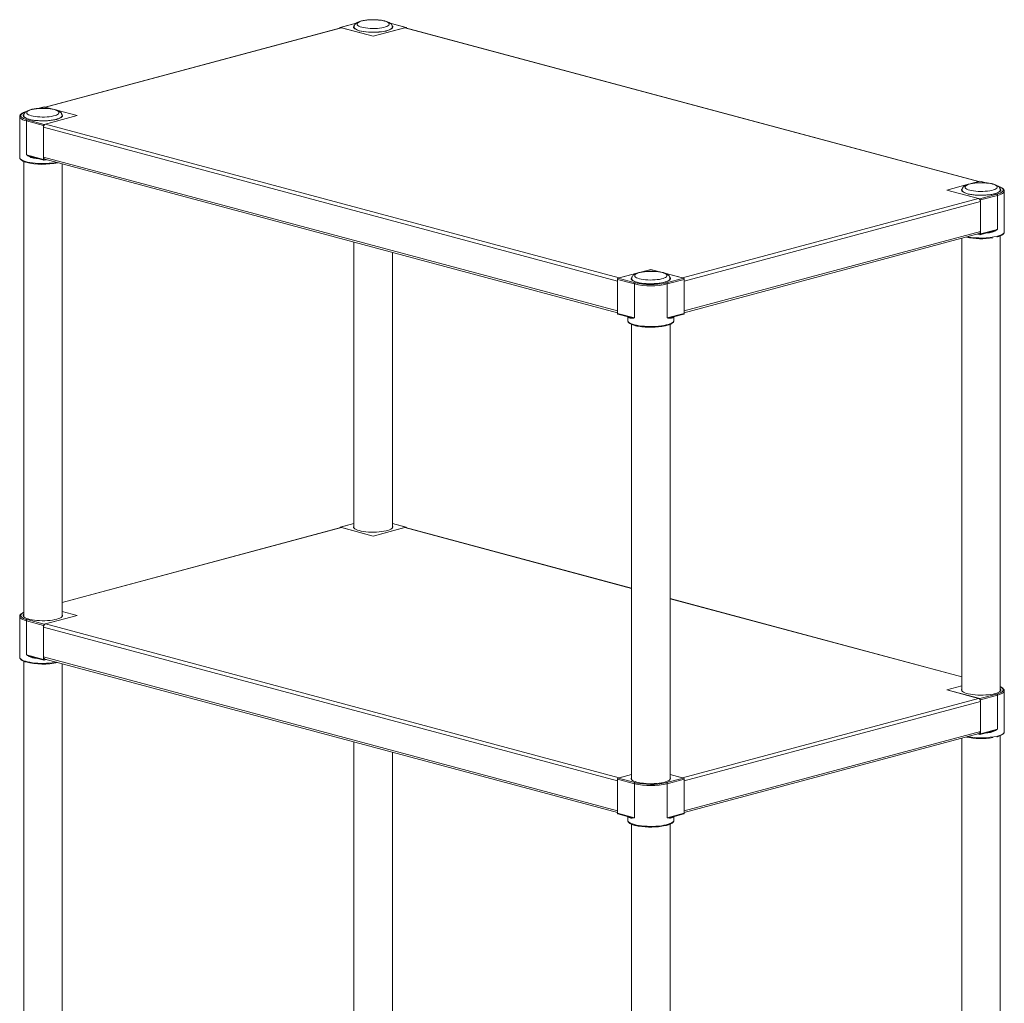
# Model space of a CAD drawing. Units: millimetres. Extents: x 67 to 404, y 37 to 279.
# Drawn here: x 305 to 370, y 202 to 267 of the extents above; entities that cross this region are included whole.
import ezdxf

# ---------------------------------------------------------------- set-up
doc = ezdxf.new("R2010")
doc.units = ezdxf.units.MM

msp = doc.modelspace()

# ---------------------------------------------------------------- linework, layer by layer
at = {"color": 7, "linetype": 'Continuous', "lineweight": 18}
for p, q in [((326.263, 266.1049), (306.675, 260.8571)), ((326.3095, 266.1044), (306.6991, 260.8506)), ((327.2774, 266.4115), (326.2121, 266.1261)), ((328.3979, 265.545), (326.2294, 266.1259)), ((326.3095, 266.1044), (328.3979, 265.545)), ((327.1279, 266.1512), (327.1279, 266.0768)), ((330.5663, 266.1259), (328.3979, 265.545)), ((328.3979, 265.545), (330.4862, 266.1044)), ((330.5836, 266.1261), (329.521, 266.4108)), ((329.6679, 266.0768), (329.6679, 266.1512)), ((368.4814, 255.9251), (330.4862, 266.1044)), ((368.5055, 255.9316), (330.5328, 266.1049)), ((306.6017, 260.8722), (306.1986, 260.7642)), ((306.619, 260.8721), (307.1904, 260.719)), ((307.1904, 260.719), (306.6991, 260.8506)), ((304.9914, 260.2269), (304.9914, 257.5292)), ((304.9914, 260.2236), (304.9914, 260.2269)), ((305.2547, 260.2911), (305.2547, 260.2167)), ((308.7874, 260.2911), (306.619, 259.7102)), ((306.6991, 259.7316), (308.7874, 260.2911)), ((307.4565, 260.6477), (308.7874, 260.2911)), ((307.7947, 260.2167), (307.7947, 260.2911)), ((306.5718, 259.6333), (305.4405, 259.9364)), ((305.4405, 257.6884), (305.4405, 259.9364)), ((305.4876, 260.0133), (306.619, 259.7102)), ((306.5718, 257.3853), (306.5718, 259.6333)), ((306.5718, 259.5241), (344.567, 249.3448)), ((306.5718, 257.5458), (306.5718, 259.5241)), ((306.6991, 259.7316), (344.6943, 249.5523)), ((305.4405, 257.6884), (306.5718, 257.3853)), ((305.8267, 257.5411), (306.6017, 257.3335)), ((306.5718, 257.5458), (344.567, 247.3665)), ((305.2547, 257.2612), (305.2547, 227.1385)), ((306.7709, 257.3744), (306.619, 257.3337)), ((306.6525, 257.4061), (344.567, 247.2484)), ((307.7947, 227.1385), (307.7947, 257.1001)), ((366.3931, 255.3656), (367.7321, 255.7244)), ((367.9857, 255.7923), (368.5615, 255.9466)), ((368.4814, 255.9251), (367.9857, 255.7923)), ((368.9797, 255.8393), (368.5788, 255.9467)), ((368.5615, 254.7847), (366.3931, 255.3656)), ((366.3931, 255.3656), (368.4814, 254.8061)), ((367.3858, 255.3656), (367.3858, 255.2912)), ((368.5615, 254.7847), (369.6929, 255.0878)), ((369.74, 255.0109), (368.6087, 254.7078)), ((369.74, 252.7629), (369.74, 255.0109)), ((369.9258, 255.2912), (369.9258, 255.3656)), ((370.1891, 255.3047), (370.1891, 255.3014)), ((370.1891, 252.6038), (370.1891, 255.3014)), ((348.871, 249.5523), (368.4814, 254.8061)), ((348.9982, 249.3448), (368.6087, 254.5986)), ((368.6087, 252.4598), (368.6087, 254.7078)), ((368.6087, 252.6204), (368.6087, 254.5986)), ((348.9982, 247.3665), (368.6087, 252.6204)), ((348.9982, 247.2484), (368.528, 252.4806)), ((368.5615, 252.4082), (368.4096, 252.4489)), ((368.5788, 252.408), (369.3538, 252.6157)), ((368.6087, 252.4598), (369.74, 252.7629)), ((369.3528, 252.6196), (369.3415, 252.6166)), ((369.9258, 222.213), (369.9258, 252.3356)), ((327.1279, 251.9205), (327.1279, 232.9986)), ((367.3858, 252.1746), (367.3858, 222.213)), ((329.6679, 232.9986), (329.6679, 251.24)), ((344.6142, 249.5308), (345.8589, 249.8643)), ((345.8589, 249.8643), (344.6943, 249.5523)), ((346.1125, 249.9323), (346.7826, 250.1118)), ((346.7826, 250.1118), (347.4533, 249.9321)), ((347.7065, 249.8643), (348.9511, 249.5308)), ((348.871, 249.5523), (347.7065, 249.8643)), ((345.6984, 249.1509), (344.567, 249.454)), ((344.567, 247.2059), (344.567, 249.454)), ((344.567, 247.3665), (344.567, 249.3448)), ((344.6142, 249.5308), (345.7455, 249.2277)), ((345.5126, 249.5056), (345.5126, 249.4312)), ((345.6984, 246.9028), (345.6984, 249.1509)), ((347.8197, 249.2277), (348.9511, 249.5308)), ((348.9982, 249.454), (347.8669, 249.1509)), ((347.8669, 246.9028), (347.8669, 249.1509)), ((348.0526, 249.4312), (348.0526, 249.5056)), ((348.9982, 247.2059), (348.9982, 249.454)), ((348.9982, 247.3665), (348.9982, 249.3448)), ((344.567, 247.2059), (345.6984, 246.9028)), ((344.5969, 247.1542), (345.372, 246.9465)), ((347.8669, 246.9028), (348.9982, 247.2059)), ((348.1933, 246.9465), (348.9684, 247.1542)), ((345.2493, 246.9794), (345.2493, 246.7437)), ((345.2494, 246.7474), (345.2493, 246.7437)), ((345.5126, 246.4755), (345.5126, 216.3529)), ((348.0526, 216.3529), (348.0526, 246.4756)), ((348.2004, 246.9527), (348.1923, 246.9504)), ((348.316, 246.7437), (348.316, 246.9794)), ((345.7174, 246.4046), (345.7283, 246.4014)), ((345.7283, 246.4014), (345.7388, 246.3988)), ((326.263, 233.0267), (307.7947, 228.0788)), ((327.1279, 233.2932), (326.2121, 233.0479)), ((328.3979, 232.4667), (326.2294, 233.0477)), ((326.3095, 233.0262), (328.3979, 232.4667)), ((330.5663, 233.0477), (328.3979, 232.4667)), ((328.3979, 232.4667), (330.4862, 233.0262)), ((330.5836, 233.0479), (329.6679, 233.2932)), ((345.5126, 229.0134), (330.5328, 233.0267)), ((367.3858, 223.1533), (348.0526, 228.3329)), ((304.9914, 227.1487), (304.9914, 224.451)), ((304.9914, 227.1454), (304.9914, 227.1487)), ((305.4876, 226.935), (306.619, 226.6319)), ((308.7874, 227.2129), (306.619, 226.6319)), ((306.6991, 226.6534), (308.7874, 227.2129)), ((307.7947, 227.4788), (308.7874, 227.2129)), ((306.5718, 226.5551), (305.4405, 226.8582)), ((305.4405, 224.6101), (305.4405, 226.8582)), ((306.5718, 224.307), (306.5718, 226.5551)), ((306.5718, 226.4459), (344.567, 216.2665)), ((306.5718, 224.4676), (306.5718, 226.4459)), ((306.6991, 226.6534), (344.6943, 216.4741)), ((305.4405, 224.6101), (306.5718, 224.307)), ((305.8267, 224.4629), (306.6017, 224.2553)), ((306.5718, 224.4676), (344.567, 214.2883)), ((306.7709, 224.2961), (306.619, 224.2554)), ((306.6525, 224.3278), (344.567, 214.1701)), ((305.2547, 224.183), (305.2547, 194.0603)), ((307.7947, 194.0603), (307.7947, 224.0218)), ((366.3931, 222.2874), (367.3858, 222.5534)), ((348.871, 216.4741), (368.4814, 221.7279)), ((368.5615, 221.7064), (366.3931, 222.2874)), ((366.3931, 222.2874), (368.4814, 221.7279)), ((368.5615, 221.7064), (369.6929, 222.0095)), ((369.74, 221.9327), (368.6087, 221.6296)), ((369.74, 219.6847), (369.74, 221.9327)), ((370.1891, 222.2265), (370.1891, 222.2232)), ((370.1891, 219.5255), (370.1891, 222.2232)), ((348.9982, 216.2665), (368.6087, 221.5204)), ((368.6087, 219.3815), (368.6087, 221.6296)), ((368.6087, 219.5421), (368.6087, 221.5204)), ((348.9982, 214.2883), (368.6087, 219.5421)), ((348.9982, 214.1701), (368.528, 219.4024)), ((367.3858, 219.0964), (367.3858, 189.1348)), ((368.5615, 219.3299), (368.4096, 219.3706)), ((368.5788, 219.3298), (369.3538, 219.5374)), ((368.6087, 219.3815), (369.74, 219.6847)), ((369.3528, 219.5413), (369.3415, 219.5384)), ((369.9258, 189.1348), (369.9258, 219.2574)), ((327.1279, 218.8423), (327.1279, 199.9203)), ((329.6679, 199.9203), (329.6679, 218.1618)), ((344.6142, 216.4526), (345.5126, 216.6933)), ((345.5126, 216.6933), (344.6943, 216.4741)), ((348.0526, 216.6933), (348.9511, 216.4526)), ((348.871, 216.4741), (348.0526, 216.6933)), ((345.6984, 216.0726), (344.567, 216.3757)), ((344.567, 214.1277), (344.567, 216.3757)), ((344.567, 214.2883), (344.567, 216.2665)), ((344.6142, 216.4526), (345.7455, 216.1495)), ((345.6984, 213.8246), (345.6984, 216.0726)), ((347.8197, 216.1495), (348.9511, 216.4526)), ((348.9982, 216.3757), (347.8669, 216.0726)), ((347.8669, 213.8246), (347.8669, 216.0726)), ((348.9982, 214.1277), (348.9982, 216.3757)), ((348.9982, 214.2883), (348.9982, 216.2665)), ((344.567, 214.1277), (345.6984, 213.8246)), ((344.5969, 214.0759), (345.372, 213.8683)), ((345.2493, 213.9012), (345.2493, 213.6655)), ((347.8669, 213.8246), (348.9982, 214.1277)), ((348.2004, 213.8744), (348.1923, 213.8722)), ((348.1933, 213.8683), (348.9684, 214.0759)), ((348.316, 213.6655), (348.316, 213.9012)), ((345.2494, 213.6692), (345.2493, 213.6655)), ((345.5126, 213.3973), (345.5126, 183.2747)), ((345.7174, 213.3263), (345.7283, 213.3232)), ((345.7283, 213.3232), (345.7388, 213.3206)), ((348.0526, 183.2747), (348.0526, 213.3974))]:
    msp.add_line(p, q, dxfattribs=at)
at = {"color": 8, "linetype": 'Continuous', "lineweight": 18}
for p, q in [((327.2687, 266.4044), (326.2294, 266.1259)), ((330.5663, 266.1259), (329.5296, 266.4037)), ((306.619, 260.8721), (306.223, 260.766)), ((368.955, 255.8412), (368.5615, 255.9466)), ((345.7455, 249.2277), (345.7568, 249.2247)), ((347.7556, 249.2115), (347.8197, 249.2277)), ((326.3095, 233.0262), (307.7947, 228.0659)), ((327.1279, 233.2884), (326.2294, 233.0477)), ((330.5663, 233.0477), (329.6679, 233.2884)), ((345.5126, 229.0005), (330.4862, 233.0262)), ((367.3858, 223.1404), (348.0526, 228.32)), ((345.7455, 216.1495), (345.7568, 216.1465)), ((347.7556, 216.1333), (347.8197, 216.1495))]:
    msp.add_line(p, q, dxfattribs=at)
at = {"color": 7, "linetype": 'Continuous', "lineweight": 18, "flags": 128}
for points in [[(326.2294, 266.1259), (326.2202, 266.1271), (326.2114, 266.1259), (326.2032, 266.1221), (326.1961, 266.116), (326.1902, 266.1079), (326.1858, 266.0979), (326.1832, 266.0866), (326.1827, 266.0834)], [(326.263, 266.1049), (326.2847, 266.1078), (326.3095, 266.1044)], [(329.6546, 266.2403), (329.6609, 266.2336), (329.691, 266.1868), (329.6971, 266.1393), (329.679, 266.092), (329.637, 266.0458), (329.5719, 266.0016), (329.4849, 265.9602), (329.3777, 265.9223), (329.2522, 265.8887), (329.1108, 265.8599), (328.9562, 265.8366), (328.7911, 265.8192), (328.6187, 265.808), (328.4422, 265.8031), (328.2649, 265.8047), (328.0901, 265.8128), (327.921, 265.8272), (327.7607, 265.8476), (327.6124, 265.8737), (327.4786, 265.9049), (327.362, 265.9407), (327.2647, 265.9805), (327.1885, 266.0234), (327.1348, 266.0687), (327.1047, 266.1156), (327.0986, 266.1631), (327.1168, 266.2104), (327.1288, 266.2267)], [(327.1279, 266.1513), (327.1345, 266.1164), (327.164, 266.0706), (327.2164, 266.0264), (327.2909, 265.9844), (327.3859, 265.9456), (327.4998, 265.9106)], [(327.1279, 266.1512), (327.1345, 266.1164), (327.164, 266.0706), (327.2164, 266.0264), (327.2909, 265.9844), (327.3859, 265.9456), (327.4998, 265.9106)], [(327.6413, 266.1412), (327.7625, 266.1132), (327.8979, 266.0904), (328.0445, 266.0733), (328.1989, 266.0622), (328.3579, 266.0574), (328.5177, 266.059), (328.6748, 266.067), (328.8257, 266.0811), (328.9671, 266.1011), (329.0958, 266.1266), (329.2089, 266.1569), (329.3039, 266.1914), (329.3786, 266.2292), (329.4314, 266.2697), (329.4611, 266.3118), (329.4671, 266.3546), (329.4492, 266.3972), (329.4078, 266.4385), (329.3439, 266.4778), (329.2588, 266.5141), (329.1545, 266.5466), (329.0332, 266.5745), (328.8978, 266.5973), (328.7513, 266.6144), (328.5968, 266.6255), (328.4379, 266.6303), (328.2781, 266.6287), (328.1209, 266.6208), (327.97, 266.6066), (327.8286, 266.5866), (327.6999, 266.5611), (327.5868, 266.5309), (327.4919, 266.4964), (327.4171, 266.4585), (327.3643, 266.4181), (327.3346, 266.376), (327.3286, 266.3331), (327.3465, 266.2906), (327.3879, 266.2492), (327.4519, 266.2099), (327.5369, 266.1736), (327.6413, 266.1412)], [(327.4998, 265.9106), (327.6305, 265.8801), (327.7754, 265.8546), (327.932, 265.8347), (328.0972, 265.8206), (328.268, 265.8127), (328.4412, 265.8111), (328.6136, 265.8159), (328.7821, 265.8269), (328.9433, 265.8439), (329.0944, 265.8667), (329.2325, 265.8947), (329.3551, 265.9276), (329.4598, 265.9646), (329.5448, 266.005), (329.6084, 266.0482), (329.6494, 266.0934), (329.6671, 266.1396), (329.6679, 266.1512)], [(327.4998, 265.9106), (327.6305, 265.8801), (327.7754, 265.8546), (327.932, 265.8347), (328.0972, 265.8206), (328.268, 265.8127), (328.4412, 265.8111), (328.6136, 265.8159), (328.7821, 265.8269), (328.9433, 265.8439), (329.0944, 265.8667), (329.2325, 265.8947), (329.3551, 265.9276), (329.4598, 265.9646), (329.5448, 266.005), (329.6084, 266.0482), (329.6494, 266.0934), (329.6671, 266.1396), (329.6679, 266.1511)], [(330.4862, 266.1044), (330.511, 266.1078), (330.5328, 266.1049)], [(330.613, 266.0834), (330.6126, 266.0866), (330.6099, 266.0979), (330.6055, 266.1079), (330.5997, 266.116), (330.5925, 266.1221), (330.5844, 266.1259), (330.5755, 266.1271), (330.5663, 266.1259)], [(306.6017, 260.8722), (306.6098, 260.8733), (306.619, 260.8721)], [(307.7858, 260.3757), (307.8058, 260.3503), (307.8239, 260.303), (307.8179, 260.2555), (307.7877, 260.2087), (307.7341, 260.1633), (307.6579, 260.1204), (307.5605, 260.0807), (307.4439, 260.0448), (307.3102, 260.0136), (307.1618, 259.9875), (307.0016, 259.9671), (306.8325, 259.9527), (306.6576, 259.9447), (306.4803, 259.943), (306.3038, 259.9479), (306.1314, 259.9591), (305.9664, 259.9766), (305.8117, 259.9999), (305.6703, 260.0286), (305.5449, 260.0622), (305.4377, 260.1001), (305.3507, 260.1415), (305.2856, 260.1858), (305.2436, 260.2319), (305.2255, 260.2792), (305.2315, 260.3267), (305.2572, 260.3685)], [(305.2547, 260.2912), (305.2614, 260.2563), (305.2908, 260.2106), (305.3432, 260.1663), (305.4177, 260.1244), (305.5128, 260.0855), (305.6267, 260.0505)], [(305.2547, 260.2911), (305.2614, 260.2563), (305.2908, 260.2106), (305.3432, 260.1663), (305.4177, 260.1244), (305.5128, 260.0855), (305.6267, 260.0505)], [(305.7681, 260.2811), (305.8893, 260.2532), (306.0247, 260.2304), (306.1713, 260.2132), (306.3258, 260.2021), (306.4847, 260.1973), (306.6445, 260.1989), (306.8016, 260.2069), (306.9526, 260.2211), (307.094, 260.2411), (307.2226, 260.2665), (307.3357, 260.2968), (307.4307, 260.3313), (307.5054, 260.3692), (307.5582, 260.4096), (307.588, 260.4517), (307.5939, 260.4945), (307.576, 260.5371), (307.5346, 260.5785), (307.4707, 260.6178), (307.3856, 260.654), (307.2813, 260.6865), (307.1601, 260.7145), (307.0247, 260.7372), (306.8781, 260.7544), (306.7236, 260.7655), (306.5647, 260.7703), (306.4049, 260.7687), (306.2478, 260.7607), (306.0968, 260.7465), (305.9554, 260.7265), (305.8267, 260.7011), (305.7137, 260.6708), (305.6187, 260.6363), (305.544, 260.5984), (305.4912, 260.558), (305.4614, 260.5159), (305.4554, 260.4731), (305.4733, 260.4305), (305.5147, 260.3891), (305.5787, 260.3499), (305.6638, 260.3136), (305.7681, 260.2811)], [(305.6267, 260.0505), (305.7573, 260.02), (305.9023, 259.9945), (306.0588, 259.9746), (306.224, 259.9605), (306.3948, 259.9526), (306.5681, 259.9511), (306.7405, 259.9558), (306.9089, 259.9668), (307.0701, 259.9838), (307.2212, 260.0066), (307.3593, 260.0347), (307.4819, 260.0675), (307.5866, 260.1045), (307.6716, 260.145), (307.7352, 260.1882), (307.7762, 260.2333), (307.794, 260.2795), (307.7947, 260.2911)], [(305.6267, 260.0505), (305.7573, 260.02), (305.9023, 259.9945), (306.0588, 259.9746), (306.224, 259.9605), (306.3948, 259.9526), (306.5681, 259.9511), (306.7405, 259.9558), (306.9089, 259.9668), (307.0701, 259.9838), (307.2212, 260.0066), (307.3593, 260.0347), (307.4819, 260.0675), (307.5866, 260.1045), (307.6716, 260.145), (307.7352, 260.1882), (307.7762, 260.2333), (307.794, 260.2795), (307.7947, 260.291)], [(306.5718, 257.3853), (306.5727, 257.373), (306.5754, 257.3616), (306.5798, 257.3517), (306.5856, 257.3435), (306.5928, 257.3375), (306.6009, 257.3337), (306.6098, 257.3324), (306.619, 257.3337)], [(369.4124, 255.761), (369.2912, 255.789), (369.1558, 255.8118), (369.0092, 255.8289), (368.8547, 255.84), (368.6958, 255.8448), (368.536, 255.8432), (368.3789, 255.8352), (368.2279, 255.8211), (368.0865, 255.801), (367.9579, 255.7756), (367.8448, 255.7453), (367.7498, 255.7108), (367.6751, 255.673), (367.6223, 255.6325), (367.5925, 255.5904), (367.5866, 255.5476), (367.6045, 255.505), (367.6459, 255.4636), (367.7098, 255.4244), (367.7949, 255.3881), (367.8992, 255.3556), (368.0204, 255.3277), (368.1558, 255.3049), (368.3024, 255.2877), (368.4569, 255.2766), (368.6158, 255.2719), (368.7756, 255.2735), (368.9327, 255.2814), (369.0837, 255.2956), (369.2251, 255.3156), (369.3538, 255.341), (369.4668, 255.3713), (369.5618, 255.4058), (369.6365, 255.4437), (369.6893, 255.4841), (369.7191, 255.5262), (369.7251, 255.569), (369.7072, 255.6116), (369.6658, 255.653), (369.6018, 255.6923), (369.5167, 255.7285), (369.4124, 255.761)], [(368.5615, 255.9466), (368.5707, 255.9478), (368.5788, 255.9467)], [(369.575, 255.1194), (369.4413, 255.0881), (369.293, 255.062), (369.1327, 255.0416), (368.9636, 255.0272), (368.7888, 255.0192), (368.6114, 255.0175), (368.4349, 255.0224), (368.2625, 255.0337), (368.0975, 255.0511), (367.9428, 255.0744), (367.8014, 255.1031), (367.676, 255.1367), (367.5688, 255.1746), (367.4818, 255.216), (367.4167, 255.2603), (367.3747, 255.3065), (367.3566, 255.3537), (367.3626, 255.4012), (367.3874, 255.442)], [(367.3858, 255.3657), (367.3925, 255.3308), (367.4219, 255.2851), (367.4744, 255.2408), (367.5488, 255.1989), (367.6439, 255.16), (367.7578, 255.125), (367.8884, 255.0945), (368.0334, 255.069), (368.1899, 255.0491), (368.3551, 255.0351), (368.5259, 255.0272), (368.6992, 255.0256), (368.8716, 255.0303), (369.04, 255.0413), (369.2013, 255.0584), (369.3523, 255.0811), (369.4905, 255.1092), (369.613, 255.142), (369.7178, 255.179), (369.8027, 255.2195), (369.8663, 255.2627), (369.9073, 255.3078), (369.9251, 255.354), (369.9258, 255.3656)], [(367.3858, 255.3656), (367.3925, 255.3308), (367.4219, 255.2851), (367.4744, 255.2408), (367.5488, 255.1989), (367.6439, 255.16), (367.7578, 255.125), (367.8884, 255.0945), (368.0334, 255.069), (368.1899, 255.0491), (368.3551, 255.0351), (368.5259, 255.0272), (368.6992, 255.0256), (368.8716, 255.0303), (369.04, 255.0413), (369.2013, 255.0584), (369.3523, 255.0811), (369.4905, 255.1092), (369.613, 255.142), (369.7178, 255.179), (369.8027, 255.2195), (369.8663, 255.2627), (369.9073, 255.3078), (369.9251, 255.354), (369.9258, 255.3656)], [(369.9228, 255.4436), (369.9369, 255.4248), (369.9551, 255.3775), (369.949, 255.33), (369.9188, 255.2832), (369.8652, 255.2379), (369.789, 255.1949), (369.6917, 255.1552), (369.575, 255.1194)], [(368.5615, 252.4082), (368.5707, 252.4069), (368.5796, 252.4082), (368.5877, 252.412), (368.5949, 252.4181), (368.6007, 252.4262), (368.6051, 252.4362), (368.6078, 252.4475), (368.6087, 252.4598)], [(347.5392, 249.901), (347.418, 249.9289), (347.2826, 249.9517), (347.136, 249.9688), (346.9816, 249.9799), (346.8226, 249.9847), (346.6628, 249.9831), (346.5057, 249.9751), (346.3548, 249.961), (346.2134, 249.941), (346.0847, 249.9155), (345.9716, 249.8852), (345.8766, 249.8508), (345.8019, 249.8129), (345.7491, 249.7724), (345.7194, 249.7303), (345.7134, 249.6875), (345.7313, 249.645), (345.7727, 249.6036), (345.8366, 249.5643), (345.9217, 249.528), (346.026, 249.4956), (346.1473, 249.4676), (346.2827, 249.4448), (346.4292, 249.4277), (346.5837, 249.4166), (346.7426, 249.4118), (346.9024, 249.4134), (347.0596, 249.4214), (347.2105, 249.4355), (347.3519, 249.4555), (347.4806, 249.481), (347.5937, 249.5113), (347.6886, 249.5457), (347.7634, 249.5836), (347.8162, 249.6241), (347.8459, 249.6662), (347.8519, 249.709), (347.834, 249.7515), (347.7926, 249.7929), (347.7286, 249.8322), (347.6436, 249.8685), (347.5392, 249.901)], [(345.8634, 249.2593), (345.7468, 249.2951), (345.6495, 249.3349), (345.5733, 249.3778), (345.5196, 249.4231), (345.4895, 249.4699), (345.4834, 249.5175), (345.5015, 249.5647), (345.5231, 249.5918)], [(345.5126, 249.5056), (345.5193, 249.4708), (345.5487, 249.425), (345.6012, 249.3807), (345.6756, 249.3388), (345.7707, 249.3), (345.8846, 249.265), (346.0153, 249.2345), (346.1602, 249.209), (346.3167, 249.189), (346.4819, 249.175), (346.6528, 249.1671), (346.826, 249.1655), (346.9984, 249.1703), (347.1668, 249.1813), (347.3281, 249.1983), (347.4792, 249.2211), (347.6173, 249.2491), (347.7399, 249.282), (347.8446, 249.319), (347.9295, 249.3594), (347.9931, 249.4026), (348.0342, 249.4478), (348.0519, 249.4939), (348.0526, 249.5055)], [(345.5126, 249.5056), (345.5193, 249.4708), (345.5487, 249.425), (345.6012, 249.3807), (345.6756, 249.3388), (345.7707, 249.3), (345.8846, 249.265), (346.0153, 249.2345), (346.1602, 249.209), (346.3167, 249.189), (346.4819, 249.175), (346.6528, 249.1671), (346.826, 249.1655), (346.9984, 249.1703), (347.1668, 249.1813), (347.3281, 249.1983), (347.4792, 249.2211), (347.6173, 249.2491), (347.7399, 249.282), (347.8446, 249.319), (347.9295, 249.3594), (347.9931, 249.4026), (348.0342, 249.4478), (348.0519, 249.4939), (348.0526, 249.5056)], [(348.0464, 249.5872), (348.0758, 249.5412), (348.0819, 249.4937), (348.0637, 249.4464), (348.0217, 249.4002), (347.9566, 249.356), (347.8697, 249.3145), (347.7625, 249.2767), (347.637, 249.2431), (347.4956, 249.2143), (347.341, 249.191), (347.1759, 249.1736), (347.0035, 249.1623), (346.827, 249.1575), (346.6497, 249.1591), (346.4748, 249.1672), (346.3057, 249.1816), (346.1455, 249.202), (345.9971, 249.228), (345.8634, 249.2593)], [(326.2294, 233.0477), (326.2202, 233.0489), (326.2114, 233.0476), (326.2032, 233.0439), (326.1961, 233.0378), (326.1902, 233.0296), (326.1858, 233.0197), (326.1832, 233.0084), (326.1827, 233.0052)], [(326.263, 233.0267), (326.2847, 233.0295), (326.3095, 233.0262)], [(329.6679, 233.1473), (329.691, 233.1086), (329.6971, 233.0611), (329.679, 233.0138), (329.637, 232.9676), (329.5719, 232.9234), (329.4849, 232.8819), (329.3777, 232.8441), (329.2522, 232.8104), (329.1108, 232.7817), (328.9562, 232.7584), (328.7911, 232.741), (328.6187, 232.7297), (328.4422, 232.7249), (328.2649, 232.7265), (328.0901, 232.7346), (327.921, 232.7489), (327.7607, 232.7694), (327.6124, 232.7954), (327.4786, 232.8267), (327.362, 232.8625), (327.2647, 232.9022), (327.1885, 232.9452), (327.1348, 232.9905), (327.1047, 233.0373), (327.0986, 233.0848), (327.1168, 233.1321), (327.1279, 233.1473)], [(330.4862, 233.0262), (330.511, 233.0295), (330.5328, 233.0267)], [(330.613, 233.0052), (330.6126, 233.0084), (330.6099, 233.0197), (330.6055, 233.0296), (330.5997, 233.0378), (330.5925, 233.0439), (330.5844, 233.0476), (330.5755, 233.0489), (330.5663, 233.0477)], [(307.7947, 227.2873), (307.8058, 227.2721), (307.8239, 227.2248), (307.8179, 227.1773), (307.7877, 227.1304), (307.7341, 227.0851), (307.6579, 227.0422), (307.5605, 227.0024), (307.4439, 226.9666), (307.3102, 226.9354), (307.1618, 226.9093), (307.0016, 226.8889), (306.8325, 226.8745), (306.6576, 226.8664), (306.4803, 226.8648), (306.3038, 226.8697), (306.1314, 226.8809), (305.9664, 226.8984), (305.8117, 226.9217), (305.6703, 226.9504), (305.5449, 226.984), (305.4377, 227.0219), (305.3507, 227.0633), (305.2856, 227.1075), (305.2436, 227.1537), (305.2255, 227.201), (305.2315, 227.2485), (305.2547, 227.2873)], [(306.5718, 224.307), (306.5727, 224.2947), (306.5754, 224.2834), (306.5798, 224.2735), (306.5856, 224.2653), (306.5928, 224.2592), (306.6009, 224.2555), (306.6098, 224.2542), (306.619, 224.2554)], [(369.575, 222.0411), (369.4413, 222.0099), (369.293, 221.9838), (369.1327, 221.9634), (368.9636, 221.949), (368.7888, 221.9409), (368.6114, 221.9393), (368.4349, 221.9442), (368.2625, 221.9554), (368.0975, 221.9729), (367.9428, 221.9962), (367.8014, 222.0249), (367.676, 222.0585), (367.5688, 222.0964), (367.4818, 222.1378), (367.4167, 222.182), (367.3747, 222.2282), (367.3566, 222.2755), (367.3626, 222.323), (367.3858, 222.3618)], [(369.9258, 222.3618), (369.9369, 222.3466), (369.9551, 222.2993), (369.949, 222.2518), (369.9188, 222.2049), (369.8652, 222.1596), (369.789, 222.1167), (369.6917, 222.0769), (369.575, 222.0411)], [(368.5615, 219.3299), (368.5707, 219.3287), (368.5796, 219.33), (368.5877, 219.3338), (368.5949, 219.3398), (368.6007, 219.348), (368.6051, 219.3579), (368.6078, 219.3693), (368.6087, 219.3815)], [(345.8634, 216.1811), (345.7468, 216.2169), (345.6495, 216.2566), (345.5733, 216.2996), (345.5196, 216.3449), (345.4895, 216.3917), (345.4834, 216.4392), (345.5015, 216.4865), (345.5126, 216.5017)], [(348.0526, 216.5017), (348.0758, 216.4629), (348.0819, 216.4154), (348.0637, 216.3682), (348.0217, 216.322), (347.9566, 216.2777), (347.8697, 216.2363), (347.7625, 216.1984), (347.637, 216.1648), (347.4956, 216.1361), (347.341, 216.1128), (347.1759, 216.0954), (347.0035, 216.0841), (346.827, 216.0793), (346.6497, 216.0809), (346.4748, 216.089), (346.3057, 216.1033), (346.1455, 216.1237), (345.9971, 216.1498), (345.8634, 216.1811)]]:
    msp.add_lwpolyline(points, dxfattribs=at)
at = {"color": 8, "linetype": 'Continuous', "lineweight": 18, "flags": 128}
for points in [[(305.4405, 259.9364), (305.3082, 259.9768), (305.1968, 260.0215), (305.1081, 260.0697), (305.0436, 260.1206), (305.0045, 260.1733), (304.9914, 260.2236)], [(305.3711, 260.5338), (305.3611, 260.5303), (305.2545, 260.4876), (305.1697, 260.4415), (305.108, 260.3928), (305.0706, 260.3424), (305.058, 260.2911), (305.0706, 260.2398), (305.108, 260.1894), (305.1697, 260.1407), (305.2545, 260.0946), (305.3611, 260.0519), (305.4876, 260.0133)], [(304.9914, 257.5292), (304.9982, 257.4906), (305.0283, 257.4396), (305.082, 257.3901), (305.1585, 257.3427), (305.2565, 257.2983), (305.3745, 257.2576), (305.5107, 257.2211), (305.6628, 257.1895), (305.8286, 257.1632), (306.0053, 257.1427), (306.1902, 257.1283), (306.3804, 257.1203), (306.5729, 257.1186), (306.7646, 257.1235), (306.9525, 257.1348), (307.1337, 257.1522), (307.3052, 257.1757), (307.4302, 257.1977)], [(306.1623, 257.4512), (306.0928, 257.4562), (305.9641, 257.468)], [(369.6929, 255.0878), (369.8194, 255.1264), (369.926, 255.1692), (370.0108, 255.2153), (370.0725, 255.2639), (370.1099, 255.3143), (370.1225, 255.3656), (370.1099, 255.4169), (370.0725, 255.4673), (370.0108, 255.516), (369.926, 255.5621), (369.8194, 255.6048), (369.8067, 255.6092)], [(370.1891, 255.3014), (370.176, 255.2478), (370.1369, 255.1951), (370.0724, 255.1442), (369.9837, 255.096), (369.8723, 255.0513), (369.74, 255.0109)], [(369.2164, 252.5425), (369.0877, 252.5307), (369.0182, 252.5257)], [(369.74, 252.3133), (369.8674, 252.352), (369.9756, 252.3946), (370.063, 252.4406), (370.1283, 252.4891), (370.1703, 252.5395), (370.1884, 252.5909), (370.1891, 252.6038)], [(345.2493, 246.7437), (345.2501, 246.7308), (345.2682, 246.6794), (345.3102, 246.6291), (345.3754, 246.5805), (345.4628, 246.5346), (345.5711, 246.4919), (345.6984, 246.4532)], [(345.3554, 246.9147), (345.3114, 246.9491), (345.2928, 246.9677)], [(345.6984, 246.4532), (345.8428, 246.4191), (346.0021, 246.3901), (346.1737, 246.3667), (346.3549, 246.3492), (346.5428, 246.338), (346.7345, 246.3331), (346.9269, 246.3347), (347.1171, 246.3428), (347.302, 246.3572), (347.4788, 246.3777), (347.6445, 246.4039), (347.7967, 246.4355), (347.9328, 246.472), (348.0508, 246.5128), (348.1488, 246.5572), (348.2253, 246.6045), (348.279, 246.6541), (348.3092, 246.705), (348.316, 246.7437)], [(348.2725, 246.9677), (348.2539, 246.9491), (348.2098, 246.9147)], [(305.4405, 226.8582), (305.3082, 226.8986), (305.1968, 226.9433), (305.1081, 226.9914), (305.0436, 227.0423), (305.0045, 227.095), (304.9914, 227.1454)], [(305.2547, 227.4094), (305.2545, 227.4093), (305.1697, 227.3633), (305.108, 227.3146), (305.0706, 227.2642), (305.058, 227.2129), (305.0706, 227.1616), (305.108, 227.1112), (305.1697, 227.0625), (305.2545, 227.0164), (305.3611, 226.9737), (305.4876, 226.935)], [(304.9914, 224.451), (304.9982, 224.4123), (305.0283, 224.3614), (305.082, 224.3119), (305.1585, 224.2645), (305.2565, 224.2201), (305.3745, 224.1793), (305.5107, 224.1429), (305.6628, 224.1112), (305.8286, 224.085), (306.0053, 224.0645), (306.1902, 224.0501), (306.3804, 224.042), (306.5729, 224.0404), (306.7646, 224.0453), (306.9525, 224.0565), (307.1337, 224.074), (307.3052, 224.0974), (307.4302, 224.1195)], [(306.1623, 224.373), (306.0928, 224.378), (305.9641, 224.3898)], [(369.6929, 222.0095), (369.8194, 222.0482), (369.926, 222.0909), (370.0108, 222.137), (370.0725, 222.1857), (370.1099, 222.2361), (370.1225, 222.2874), (370.1099, 222.3387), (370.0725, 222.3891), (370.0108, 222.4378), (369.926, 222.4839), (369.9258, 222.4839)], [(370.1891, 222.2232), (370.176, 222.1695), (370.1369, 222.1168), (370.0724, 222.066), (369.9837, 222.0178), (369.8723, 221.9731), (369.74, 221.9327)], [(369.2164, 219.4643), (369.0877, 219.4525), (369.0182, 219.4475)], [(369.74, 219.235), (369.8674, 219.2737), (369.9756, 219.3164), (370.063, 219.3624), (370.1283, 219.4109), (370.1703, 219.4613), (370.1884, 219.5126), (370.1891, 219.5255)], [(345.3554, 213.8364), (345.3114, 213.8709), (345.2928, 213.8895)], [(348.2725, 213.8895), (348.2539, 213.8709), (348.2098, 213.8364)], [(345.2493, 213.6655), (345.2501, 213.6526), (345.2682, 213.6012), (345.3102, 213.5509), (345.3754, 213.5023), (345.4628, 213.4563), (345.5711, 213.4137), (345.6984, 213.375)], [(345.6984, 213.375), (345.8428, 213.3409), (346.0021, 213.3119), (346.1737, 213.2884), (346.3549, 213.271), (346.5428, 213.2597), (346.7345, 213.2549), (346.9269, 213.2565), (347.1171, 213.2646), (347.302, 213.2789), (347.4788, 213.2994), (347.6445, 213.3257), (347.7967, 213.3573), (347.9328, 213.3938), (348.0508, 213.4346), (348.1488, 213.479), (348.2253, 213.5263), (348.279, 213.5758), (348.3092, 213.6268), (348.316, 213.6655)]]:
    msp.add_lwpolyline(points, dxfattribs=at)
at = {"color": 7, "linetype": 'Continuous', "lineweight": 18}
for centre, radius, start, end in [((305.5191, 259.941), 0.0788, 113.591852, 183.363523), ((306.7843, 259.5366), 0.2128, 113.591852, 183.363523), ((306.6505, 259.6379), 0.0788, 113.591852, 183.363523), ((306.7058, 257.53), 0.1349, 173.270911, 246.730581), ((306.5341, 261.5258), 4.4598, 255.327561, 282.701549), ((369.6614, 255.0155), 0.0788, 356.636477, 66.408148), ((368.3962, 254.6111), 0.2128, 356.636477, 66.408148), ((368.53, 254.7124), 0.0788, 356.636477, 66.408148), ((368.4828, 252.5999), 0.1275, 290.748162, 9.250346), ((368.6636, 256.9236), 4.7796, 258.090617, 279.285223), ((344.6457, 249.4586), 0.0788, 113.591852, 183.363523), ((345.7771, 249.1555), 0.0788, 113.591852, 183.363523), ((346.7826, 253.841), 4.8139, 256.983565, 283.016435), ((346.7863, 253.7745), 4.6647, 257.250522, 281.993798), ((347.7882, 249.1555), 0.0788, 356.636477, 66.408148), ((348.9196, 249.4586), 0.0788, 356.636477, 66.408148), ((344.6167, 247.2001), 0.05, 173.270911, 246.730581), ((348.9516, 247.1983), 0.0472, 290.748162, 9.250346), ((346.7763, 251.1171), 4.8325, 260.466035, 281.430959), ((305.5191, 226.8628), 0.0788, 113.591852, 183.363523), ((306.7843, 226.4584), 0.2128, 113.591852, 183.363523), ((306.6505, 226.5597), 0.0788, 113.591852, 183.363523), ((306.7058, 224.4518), 0.1349, 173.270911, 246.730581), ((306.5341, 228.4475), 4.4598, 255.327561, 282.701549), ((368.3962, 221.5329), 0.2128, 356.636477, 66.408148), ((368.53, 221.6342), 0.0788, 356.636477, 66.408148), ((369.6614, 221.9373), 0.0788, 356.636477, 66.408148), ((368.6636, 223.8453), 4.7796, 258.090617, 279.285223), ((368.4828, 219.5216), 0.1275, 290.748162, 9.250346), ((344.6457, 216.3804), 0.0788, 113.591852, 183.363523), ((345.7771, 216.0772), 0.0788, 113.591852, 183.363523), ((346.7826, 220.7628), 4.8139, 256.983565, 283.016435), ((346.7863, 220.6962), 4.6647, 257.250522, 281.993798), ((347.7882, 216.0772), 0.0788, 356.636477, 66.408148), ((348.9196, 216.3804), 0.0788, 356.636477, 66.408148), ((344.6167, 214.1218), 0.05, 173.270911, 246.730581), ((348.9516, 214.1201), 0.0472, 290.748162, 9.250346), ((346.7763, 218.0388), 4.8325, 260.466035, 281.430959)]:
    msp.add_arc(centre, radius, start, end, dxfattribs=at)
at = {"color": 8, "linetype": 'Continuous', "lineweight": 18}
for centre, radius, start, end in [((305.8637, 257.4718), 0.1005, 357.858048, 19.843475), ((369.3168, 252.5463), 0.1005, 160.156525, 182.141952), ((368.6455, 257.1243), 4.934, 259.546466, 282.816664), ((345.2962, 246.9155), 0.0593, 359.159823, 41.694033), ((348.2691, 246.9155), 0.0593, 138.305967, 180.840177), ((305.8637, 224.3936), 0.1005, 357.858048, 19.843475), ((368.6455, 224.0461), 4.934, 259.546466, 282.816664), ((369.3168, 219.4681), 0.1005, 160.156525, 182.141952), ((345.2962, 213.8373), 0.0593, 359.159823, 41.694033), ((348.2691, 213.8373), 0.0593, 138.305967, 180.840177)]:
    msp.add_arc(centre, radius, start, end, dxfattribs=at)
at = {"color": 7, "linetype": 'Continuous', "lineweight": 18}
for points, knots in [([(329.6661, 266.151), (329.6667, 266.1568), (329.6695, 266.1878), (329.6547, 266.243), (329.6238, 266.3081), (329.5786, 266.364), (329.5204, 266.4141), (329.4438, 266.4611), (329.3456, 266.5047), (329.2272, 266.5431), (329.0955, 266.5747), (328.9554, 266.5995), (328.8079, 266.6182), (328.6549, 266.6309), (328.4982, 266.6376), (328.3402, 266.6384), (328.1833, 266.6333), (328.0299, 266.6223), (327.8825, 266.6055), (327.7429, 266.583), (327.6129, 266.5547), (327.4934, 266.52), (327.3845, 266.4774), (327.2952, 266.4286), (327.2259, 266.3733), (327.1758, 266.3145), (327.1432, 266.2488), (327.1269, 266.1922), (327.1296, 266.1597), (327.1302, 266.1515)], [0, 0, 0, 0, 0.00664341, 0.03532975, 0.0633344, 0.09252012, 0.12514513, 0.16384076, 0.20957584, 0.25669531, 0.30182938, 0.34559313, 0.38856487, 0.43107987, 0.47334055, 0.51548414, 0.55761918, 0.59981933, 0.64219243, 0.68488274, 0.72810294, 0.77220177, 0.81779531, 0.8659411, 0.90296392, 0.93431092, 0.96304419, 0.99066254, 1, 1, 1, 1]), ([(305.4017, 260.5494), (305.3637, 260.5369), (305.2862, 260.5116), (305.1897, 260.4679), (305.1079, 260.4189), (305.0476, 260.3665), (305.0097, 260.3108), (304.9909, 260.2617), (304.9934, 260.232), (304.9942, 260.2218)], [0, 0, 0, 0, 0.1595164, 0.3250947, 0.4929968, 0.663829, 0.8044366, 0.9327593, 1, 1, 1, 1]), ([(307.793, 260.2909), (307.7935, 260.2968), (307.7963, 260.3277), (307.7815, 260.3829), (307.7506, 260.448), (307.7054, 260.504), (307.6472, 260.554), (307.5706, 260.6011), (307.4724, 260.6446), (307.354, 260.683), (307.2224, 260.7146), (307.0822, 260.7395), (306.9348, 260.7581), (306.7817, 260.7708), (306.625, 260.7776), (306.467, 260.7784), (306.3101, 260.7732), (306.1568, 260.7623), (306.0093, 260.7455), (305.8698, 260.723), (305.7398, 260.6946), (305.6203, 260.6599), (305.5113, 260.6174), (305.422, 260.5686), (305.3527, 260.5133), (305.3027, 260.4544), (305.27, 260.3888), (305.2537, 260.3321), (305.2564, 260.2996), (305.2571, 260.2914)], [0, 0, 0, 0, 0.00664341, 0.03532975, 0.0633344, 0.09252012, 0.12514513, 0.16384076, 0.20957584, 0.25669531, 0.30182938, 0.34559313, 0.38856487, 0.43107987, 0.47334055, 0.51548414, 0.55761918, 0.59981933, 0.64219243, 0.68488274, 0.72810294, 0.77220177, 0.81779531, 0.8659411, 0.90296392, 0.93431092, 0.96304419, 0.99066254, 1, 1, 1, 1]), ([(304.9939, 257.5332), (304.9936, 257.5196), (304.9927, 257.4857), (305.0154, 257.4347), (305.0551, 257.3826), (305.114, 257.3332), (305.1943, 257.286), (305.2809, 257.2467), (305.347, 257.2252), (305.3728, 257.2169)], [0, 0, 0, 0, 0.0939418, 0.2322246, 0.3760916, 0.5363715, 0.7106122, 0.887253, 1, 1, 1, 1]), ([(305.9641, 257.468), (305.8856, 257.485), (305.7226, 257.5201), (305.5561, 257.6134), (305.4656, 257.6714), (305.4409, 257.6881), (305.4405, 257.6884)], [0, 0, 0, 0, 0.4003655, 0.8308927, 0.9968667, 1, 1, 1, 1]), ([(369.4642, 255.7615), (369.4429, 255.767), (369.3801, 255.7831), (369.2667, 255.8054), (369.1222, 255.8263), (368.971, 255.8413), (368.8154, 255.8502), (368.6576, 255.8533), (368.5, 255.8504), (368.345, 255.8416), (368.1951, 255.827), (368.0524, 255.8066), (367.9186, 255.7805), (367.7951, 255.7483), (367.6822, 255.709), (367.5862, 255.6631), (367.51, 255.6111), (367.4528, 255.5543), (367.4128, 255.4917), (367.3889, 255.4274), (367.3879, 255.3842), (367.3875, 255.3658)], [0, 0, 0, 0, 0.0305445, 0.0902652, 0.1488849, 0.2067432, 0.2641672, 0.3213691, 0.3785063, 0.4356961, 0.4930599, 0.5507727, 0.6090802, 0.668371, 0.7293155, 0.793109, 0.8487243, 0.8937101, 0.9338611, 0.9717599, 1, 1, 1, 1]), ([(369.9234, 255.3653), (369.9234, 255.3833), (369.9233, 255.4262), (369.8997, 255.4894), (369.862, 255.5499), (369.811, 255.6026), (369.7448, 255.6511), (369.6579, 255.6967), (369.5625, 255.7336), (369.4918, 255.7537), (369.4642, 255.7615)], [0, 0, 0, 0, 0.0771782, 0.1845944, 0.2923306, 0.4084431, 0.5422987, 0.7030044, 0.8840071, 1, 1, 1, 1]), ([(370.1863, 255.3065), (370.1865, 255.3171), (370.187, 255.3478), (370.1649, 255.396), (370.1255, 255.4481), (370.0665, 255.4975), (369.9864, 255.5447), (369.8909, 255.5875), (369.8145, 255.6121), (369.7787, 255.6236)], [0, 0, 0, 0, 0.0713367, 0.2065998, 0.3473253, 0.5041051, 0.6745411, 0.8473246, 1, 1, 1, 1]), ([(369.74, 252.7629), (369.7396, 252.7626), (369.7149, 252.7459), (369.6244, 252.6879), (369.4579, 252.5947), (369.2949, 252.5595), (369.2164, 252.5425)], [0, 0, 0, 0, 0.0031333, 0.1691073, 0.5996345, 1, 1, 1, 1]), ([(369.7206, 252.2645), (369.7391, 252.2696), (369.8, 252.2867), (369.8924, 252.3188), (369.9911, 252.3626), (370.0726, 252.4117), (370.133, 252.4641), (370.1706, 252.5199), (370.1891, 252.566), (370.1871, 252.5926), (370.1866, 252.5998)], [0, 0, 0, 0, 0.0677981, 0.2233132, 0.380067, 0.5390209, 0.7007486, 0.8338626, 0.9553464, 1, 1, 1, 1]), ([(369.7038, 252.2599), (369.7059, 252.2604), (369.7118, 252.2619), (369.7172, 252.2635), (369.7206, 252.2645)], [0, 0, 0, 0, 0.3659273, 1, 1, 1, 1]), ([(347.591, 249.9015), (347.5697, 249.9069), (347.507, 249.923), (347.3935, 249.9453), (347.249, 249.9663), (347.0978, 249.9812), (346.9422, 249.9902), (346.7844, 249.9932), (346.6268, 249.9903), (346.4719, 249.9815), (346.3219, 249.9669), (346.1792, 249.9466), (346.0454, 249.9204), (345.9219, 249.8882), (345.8091, 249.8489), (345.713, 249.803), (345.6368, 249.7511), (345.5796, 249.6942), (345.5397, 249.6316), (345.5157, 249.5673), (345.5148, 249.5242), (345.5144, 249.5057)], [0, 0, 0, 0, 0.0305445, 0.0902652, 0.1488849, 0.2067432, 0.2641672, 0.3213691, 0.3785063, 0.4356961, 0.4930599, 0.5507727, 0.6090802, 0.668371, 0.7293155, 0.793109, 0.8487243, 0.8937101, 0.9338611, 0.9717599, 1, 1, 1, 1]), ([(348.0503, 249.5052), (348.0502, 249.5232), (348.0501, 249.5661), (348.0266, 249.6293), (347.9888, 249.6898), (347.9378, 249.7426), (347.8717, 249.791), (347.7847, 249.8366), (347.6894, 249.8735), (347.6186, 249.8936), (347.591, 249.9015)], [0, 0, 0, 0, 0.0771782, 0.1845944, 0.2923306, 0.4084431, 0.5422987, 0.7030044, 0.8840071, 1, 1, 1, 1]), ([(345.2522, 246.7495), (345.2514, 246.7374), (345.2494, 246.7052), (345.2701, 246.655), (345.3078, 246.6025), (345.3647, 246.5529), (345.4421, 246.5053), (345.5404, 246.4609), (345.6347, 246.4277), (345.6976, 246.4101), (345.7174, 246.4046)], [0, 0, 0, 0, 0.0736135, 0.1964922, 0.3229368, 0.4633743, 0.6170389, 0.773877, 0.928666, 1, 1, 1, 1]), ([(345.6984, 246.9028), (345.698, 246.9028), (345.6733, 246.8992), (345.5893, 246.8881), (345.4644, 246.8729), (345.3909, 246.9011), (345.3554, 246.9147)], [0, 0, 0, 0, 0.00313334, 0.16910733, 0.59963447, 1, 1, 1, 1]), ([(347.7597, 246.3822), (347.761, 246.3825), (347.81, 246.3926), (347.8949, 246.417), (348.0115, 246.4555), (348.1108, 246.4991), (348.1938, 246.5477), (348.2555, 246.5997), (348.2951, 246.6549), (348.3155, 246.7044), (348.3138, 246.7348), (348.3131, 246.7457)], [0, 0, 0, 0, 0.0037216, 0.1421331, 0.2813639, 0.4218559, 0.5642638, 0.7091603, 0.8298434, 0.9393904, 1, 1, 1, 1]), ([(348.2098, 246.9147), (348.1744, 246.9011), (348.1009, 246.8729), (347.976, 246.8881), (347.8919, 246.8992), (347.8673, 246.9028), (347.8669, 246.9028)], [0, 0, 0, 0, 0.4003655, 0.8308927, 0.9968667, 1, 1, 1, 1]), ([(345.7388, 246.3988), (345.7582, 246.3939), (345.8216, 246.3777), (345.8963, 246.3611), (345.9558, 246.3517), (345.9635, 246.3505)], [0, 0, 0, 0, 0.2782609, 0.9067827, 1, 1, 1, 1]), ([(305.2547, 227.4168), (305.2335, 227.4078), (305.1781, 227.3841), (305.1084, 227.3406), (305.0475, 227.2883), (305.0097, 227.2325), (304.9909, 227.1834), (304.9934, 227.1538), (304.9942, 227.1436)], [0, 0, 0, 0, 0.1338301, 0.3493149, 0.5685599, 0.7490149, 0.9137036, 1, 1, 1, 1]), ([(304.9939, 224.455), (304.9936, 224.4413), (304.9927, 224.4075), (305.0154, 224.3564), (305.0551, 224.3043), (305.114, 224.2549), (305.1943, 224.2078), (305.2809, 224.1684), (305.347, 224.147), (305.3728, 224.1386)], [0, 0, 0, 0, 0.0939418, 0.2322246, 0.3760916, 0.5363715, 0.7106122, 0.887253, 1, 1, 1, 1]), ([(305.9641, 224.3898), (305.8856, 224.4067), (305.7226, 224.4419), (305.5561, 224.5352), (305.4656, 224.5931), (305.4409, 224.6098), (305.4405, 224.6101)], [0, 0, 0, 0, 0.4003655, 0.8308927, 0.9968667, 1, 1, 1, 1]), ([(370.1863, 222.2283), (370.1865, 222.2389), (370.187, 222.2696), (370.1649, 222.3177), (370.1256, 222.3699), (370.0659, 222.4191), (369.9998, 222.46), (369.9458, 222.4828), (369.9258, 222.4912)], [0, 0, 0, 0, 0.0921342, 0.2668322, 0.4485849, 0.6510725, 0.8711975, 1, 1, 1, 1]), ([(369.74, 219.6847), (369.7396, 219.6843), (369.7149, 219.6676), (369.6244, 219.6097), (369.4579, 219.5164), (369.2949, 219.4813), (369.2164, 219.4643)], [0, 0, 0, 0, 0.0031333, 0.1691073, 0.5996345, 1, 1, 1, 1]), ([(369.7038, 219.1817), (369.7059, 219.1822), (369.7118, 219.1836), (369.7172, 219.1852), (369.7206, 219.1863)], [0, 0, 0, 0, 0.3659273, 1, 1, 1, 1]), ([(369.7206, 219.1863), (369.7391, 219.1914), (369.8, 219.2084), (369.8924, 219.2406), (369.9911, 219.2844), (370.0726, 219.3335), (370.133, 219.3859), (370.1706, 219.4417), (370.1891, 219.4878), (370.1871, 219.5144), (370.1866, 219.5215)], [0, 0, 0, 0, 0.0677981, 0.2233132, 0.380067, 0.5390209, 0.7007486, 0.8338626, 0.9553464, 1, 1, 1, 1]), ([(345.2522, 213.6712), (345.2514, 213.6592), (345.2494, 213.627), (345.2701, 213.5768), (345.3078, 213.5243), (345.3647, 213.4747), (345.4421, 213.4271), (345.5404, 213.3827), (345.6347, 213.3495), (345.6976, 213.3319), (345.7174, 213.3263)], [0, 0, 0, 0, 0.0736135, 0.1964922, 0.3229368, 0.4633743, 0.6170389, 0.773877, 0.928666, 1, 1, 1, 1]), ([(345.6984, 213.8246), (345.698, 213.8245), (345.6733, 213.821), (345.5893, 213.8098), (345.4644, 213.7946), (345.3909, 213.8228), (345.3554, 213.8364)], [0, 0, 0, 0, 0.0031333, 0.1691073, 0.5996345, 1, 1, 1, 1]), ([(345.7388, 213.3206), (345.7582, 213.3156), (345.8216, 213.2994), (345.8963, 213.2829), (345.9558, 213.2735), (345.9635, 213.2722)], [0, 0, 0, 0, 0.2782609, 0.9067827, 1, 1, 1, 1]), ([(347.7597, 213.304), (347.761, 213.3043), (347.81, 213.3144), (347.8949, 213.3388), (348.0115, 213.3772), (348.1108, 213.4208), (348.1938, 213.4694), (348.2555, 213.5214), (348.2951, 213.5767), (348.3155, 213.6262), (348.3138, 213.6566), (348.3131, 213.6675)], [0, 0, 0, 0, 0.0037216, 0.1421331, 0.2813639, 0.4218559, 0.5642638, 0.7091603, 0.8298434, 0.9393904, 1, 1, 1, 1]), ([(348.2098, 213.8364), (348.1744, 213.8228), (348.1009, 213.7946), (347.976, 213.8098), (347.8919, 213.821), (347.8673, 213.8245), (347.8669, 213.8246)], [0, 0, 0, 0, 0.4003655, 0.8308927, 0.9968667, 1, 1, 1, 1])]:
    msp.add_open_spline(points, degree=3, knots=knots, dxfattribs=at)
at = {"color": 8, "linetype": 'Continuous', "lineweight": 18}
for points, knots in [([(305.8277, 257.5451), (305.7949, 257.5531), (305.6853, 257.58), (305.5595, 257.6348), (305.4667, 257.6762), (305.4409, 257.6881), (305.4405, 257.6884)], [0, 0, 0, 0, 0.2348758, 0.7840115, 0.9959436, 1, 1, 1, 1]), ([(369.74, 252.7629), (369.7396, 252.7627), (369.7138, 252.7507), (369.621, 252.7093), (369.4952, 252.6545), (369.3856, 252.6276), (369.3528, 252.6196)], [0, 0, 0, 0, 0.0040564, 0.2159885, 0.7651242, 1, 1, 1, 1]), ([(345.6984, 246.9028), (345.6979, 246.9029), (345.6722, 246.9047), (345.583, 246.912), (345.4692, 246.9212), (345.3914, 246.9447), (345.3667, 246.9522)], [0, 0, 0, 0, 0.0039719, 0.2114891, 0.7491853, 1, 1, 1, 1]), ([(348.1923, 246.9504), (348.1696, 246.9436), (348.0938, 246.9208), (347.9822, 246.9121), (347.893, 246.9047), (347.8674, 246.9029), (347.8669, 246.9028)], [0, 0, 0, 0, 0.2348758, 0.7840115, 0.9959436, 1, 1, 1, 1]), ([(305.8277, 224.4668), (305.7949, 224.4749), (305.6853, 224.5017), (305.5595, 224.5566), (305.4667, 224.598), (305.4409, 224.6099), (305.4405, 224.6101)], [0, 0, 0, 0, 0.2348758, 0.7840115, 0.9959436, 1, 1, 1, 1]), ([(369.74, 219.6847), (369.7396, 219.6844), (369.7138, 219.6725), (369.621, 219.6311), (369.4952, 219.5762), (369.3856, 219.5494), (369.3528, 219.5413)], [0, 0, 0, 0, 0.00405638, 0.21598855, 0.76512418, 1, 1, 1, 1]), ([(345.6984, 213.8246), (345.6979, 213.8246), (345.6722, 213.8265), (345.583, 213.8338), (345.4692, 213.8429), (345.3914, 213.8665), (345.3667, 213.8739)], [0, 0, 0, 0, 0.0039719, 0.2114891, 0.7491853, 1, 1, 1, 1]), ([(348.1923, 213.8722), (348.1696, 213.8654), (348.0938, 213.8426), (347.9822, 213.8338), (347.893, 213.8265), (347.8674, 213.8246), (347.8669, 213.8246)], [0, 0, 0, 0, 0.2348758, 0.7840115, 0.9959436, 1, 1, 1, 1])]:
    msp.add_open_spline(points, degree=3, knots=knots, dxfattribs=at)

doc.saveas('drawing.dxf')
